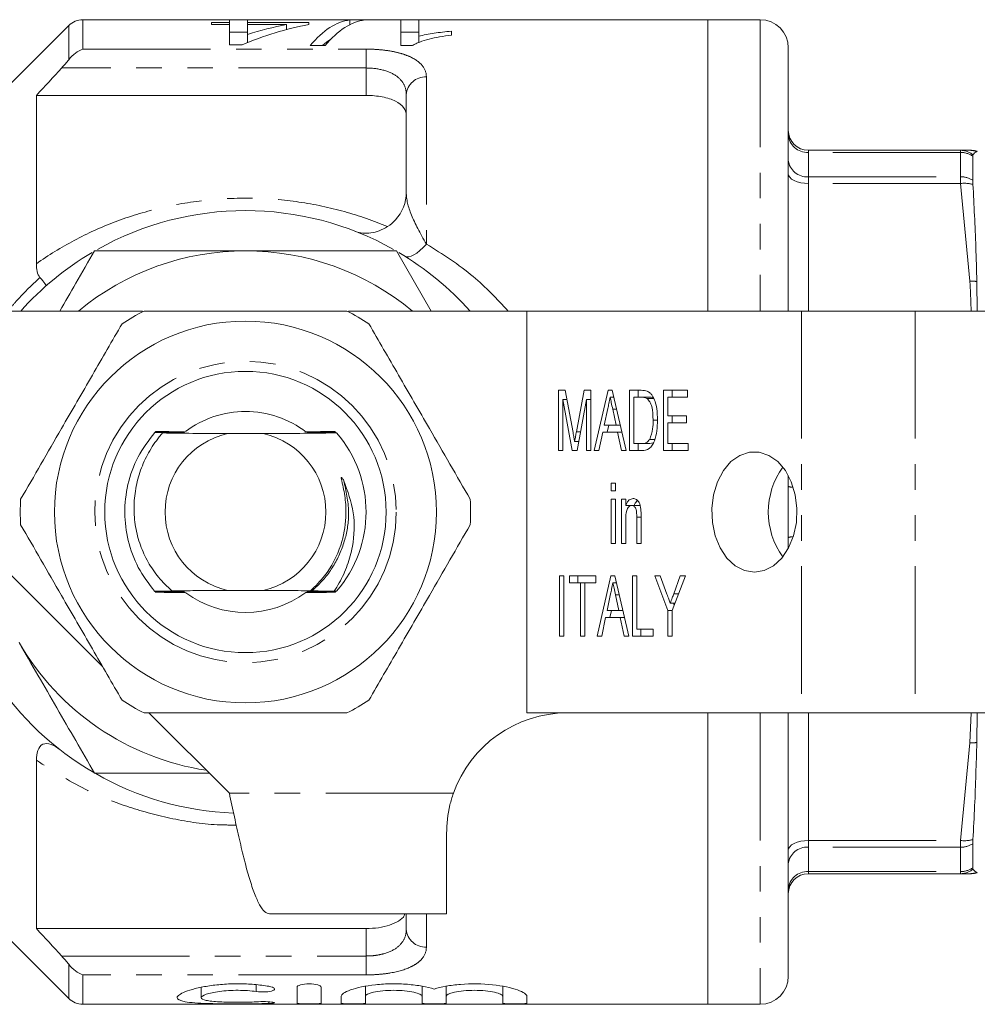
# Model space of a CAD drawing. Units: millimetres. Extents: x 114 to 293, y 86 to 265.
# Drawn here: x 150 to 197, y 86 to 135 of the extents above; entities that cross this region are included whole.
import ezdxf

# ---------------------------------------------------------------- set-up
doc = ezdxf.new("R2010")
doc.units = ezdxf.units.MM
doc.linetypes.add('PHANTOM', pattern=[12.7, 6.35, -1.27, 1.27, -1.27, 1.27, -1.27])

msp = doc.modelspace()

# ---------------------------------------------------------------- linework, layer by layer
at = {"color": 7, "linetype": 'Continuous', "lineweight": 15}
for p, q in [((152.115, 134.897), (147.908, 130.69)), ((183.908, 135.19), (152.822, 135.19)), ((159.216, 134.947), (159.216, 135.057)), ((159.216, 135.057), (160.113, 135.057)), ((160.113, 134.947), (159.216, 134.947)), ((160.113, 135.176), (161.011, 135.176)), ((160.113, 135.057), (160.113, 135.176)), ((160.113, 134.947), (160.113, 135.057)), ((160.113, 133.932), (160.113, 134.947)), ((161.011, 135.176), (161.011, 135.057)), ((161.011, 135.057), (164.062, 135.057)), ((161.011, 134.947), (161.011, 135.057)), ((161.011, 134.947), (161.011, 134.453)), ((162.954, 134.947), (161.011, 134.947)), ((162.954, 134.699), (162.954, 134.947)), ((164.062, 135.057), (164.062, 134.947)), ((166.102, 135.176), (166.844, 135.176)), ((166.102, 134.943), (166.102, 135.176)), ((168.639, 135.176), (169.536, 135.176)), ((168.639, 133.902), (168.639, 135.176)), ((169.536, 135.176), (169.536, 134.368)), ((186.508, 135.19), (183.908, 135.19)), ((183.908, 135.19), (183.908, 120.69)), ((161.011, 134.575), (160.113, 134.575)), ((161.011, 134.046), (161.011, 134.453)), ((169.536, 134.575), (168.639, 134.575)), ((169.536, 134.058), (169.536, 134.368)), ((171.152, 134.618), (171.152, 134.421)), ((160.742, 133.932), (160.113, 133.932)), ((164.87, 133.902), (164.128, 133.902)), ((169.217, 133.902), (168.639, 133.902)), ((187.908, 133.79), (187.908, 120.69)), ((150.508, 131.421), (150.508, 123.044)), ((150.508, 131.421), (166.908, 131.421)), ((168.908, 126.596), (168.908, 131.457)), ((188.908, 128.69), (196.471, 128.69)), ((196.471, 128.69), (196.942, 128.69)), ((197.087, 127.196), (197.087, 128.395)), ((170.146, 120.69), (168.414, 123.69)), ((197.296, 120.69), (197.286, 122.162)), ((155.786, 120.69), (146.908, 120.69)), ((174.908, 120.69), (166.031, 120.69)), ((174.908, 120.69), (174.908, 100.69)), ((188.56, 120.69), (174.908, 120.69)), ((194.217, 120.69), (188.56, 120.69)), ((202.91, 120.69), (194.217, 120.69)), ((176.48, 116.745), (176.813, 116.745)), ((176.48, 113.745), (176.48, 116.745)), ((176.813, 116.745), (177.204, 114.64)), ((177.369, 114.676), (177.756, 116.745)), ((177.756, 116.745), (178.085, 116.745)), ((178.085, 116.745), (178.085, 113.745)), ((178.261, 113.745), (178.948, 116.745)), ((178.948, 116.745), (179.153, 116.745)), ((179.153, 116.745), (179.84, 113.745)), ((180.016, 116.745), (180.594, 116.745)), ((180.016, 113.745), (180.016, 116.745)), ((180.44, 116.399), (180.44, 116.745)), ((181.702, 116.745), (182.899, 116.745)), ((181.702, 113.745), (181.702, 116.745)), ((182.126, 116.399), (182.126, 116.745)), ((182.899, 116.745), (182.899, 116.399)), ((176.698, 116.284), (176.698, 113.745)), ((177.161, 113.745), (176.698, 116.284)), ((176.899, 116.284), (176.698, 116.284)), ((177.867, 116.284), (177.4, 113.745)), ((177.867, 113.745), (177.867, 116.284)), ((178.085, 116.284), (177.867, 116.284)), ((179.232, 116.399), (179.05, 116.399)), ((180.591, 116.399), (180.233, 116.399)), ((180.233, 116.399), (180.233, 114.092)), ((181.016, 116.399), (180.591, 116.399)), ((181.209, 116.337), (180.884, 116.337)), ((181.919, 116.399), (181.919, 115.476)), ((182.899, 116.399), (181.919, 116.399)), ((178.933, 115.841), (178.759, 115.015)), ((179.369, 115.802), (179.176, 115.802)), ((179.341, 115.015), (179.176, 115.802)), ((181.402, 115.268), (181.185, 115.268)), ((181.919, 115.476), (182.844, 115.476)), ((182.126, 115.13), (182.126, 115.476)), ((182.844, 115.476), (182.844, 115.13)), ((177.571, 114.676), (177.369, 114.676)), ((178.686, 114.668), (178.493, 113.745)), ((179.414, 114.668), (178.686, 114.668)), ((178.759, 115.015), (179.341, 115.015)), ((178.896, 114.668), (178.976, 115.015)), ((179.549, 115.015), (179.341, 115.015)), ((179.608, 113.745), (179.414, 114.668)), ((179.629, 114.668), (179.414, 114.668)), ((181.919, 115.13), (181.919, 114.092)), ((182.844, 115.13), (181.919, 115.13)), ((161.797, 114.59), (160.019, 114.59)), ((165.435, 114.628), (165.434, 114.629)), ((177.484, 114.2), (177.282, 114.2)), ((181.265, 114.304), (181.015, 114.304)), ((176.698, 113.745), (176.48, 113.745)), ((177.4, 113.745), (177.161, 113.745)), ((178.085, 113.745), (177.867, 113.745)), ((178.493, 113.745), (178.261, 113.745)), ((179.84, 113.745), (179.608, 113.745)), ((180.621, 113.745), (180.016, 113.745)), ((180.233, 114.092), (180.597, 114.092)), ((180.44, 113.745), (180.44, 114.092)), ((181.022, 114.092), (180.597, 114.092)), ((181.022, 114.092), (181.195, 114.125)), ((182.926, 113.745), (181.702, 113.745)), ((181.919, 114.092), (182.926, 114.092)), ((182.126, 113.745), (182.126, 114.092)), ((182.926, 114.092), (182.926, 113.745)), ((187.908, 112.51), (187.908, 108.87)), ((179.091, 112.13), (179.309, 112.13)), ((179.091, 111.745), (179.091, 112.13)), ((179.309, 111.745), (179.091, 111.745)), ((179.309, 112.13), (179.309, 111.745)), ((179.091, 111.322), (179.309, 111.322)), ((179.091, 109.13), (179.091, 111.322)), ((179.309, 111.322), (179.309, 109.13)), ((179.608, 111.322), (179.825, 111.322)), ((179.608, 109.13), (179.608, 111.322)), ((179.825, 111.322), (179.825, 111.016)), ((180.25, 111.016), (179.825, 111.016)), ((180.032, 110.985), (180.032, 111.016)), ((180.555, 111.015), (180.13, 111.015)), ((179.825, 110.305), (179.825, 109.13)), ((180.369, 109.13), (180.369, 110.439)), ((180.587, 110.439), (180.369, 110.439)), ((180.587, 110.471), (180.587, 109.13)), ((146.908, 109.89), (153.805, 102.993)), ((179.309, 109.13), (179.091, 109.13)), ((179.825, 109.13), (179.608, 109.13)), ((180.587, 109.13), (180.369, 109.13)), ((176.535, 107.515), (176.752, 107.515)), ((176.535, 104.515), (176.535, 107.515)), ((176.752, 107.515), (176.752, 104.515)), ((177.024, 107.515), (178.33, 107.515)), ((177.024, 107.168), (177.024, 107.515)), ((177.448, 107.168), (177.448, 107.515)), ((178.33, 107.515), (178.33, 107.168)), ((178.397, 104.515), (179.084, 107.515)), ((179.084, 107.515), (179.289, 107.515)), ((179.289, 107.515), (179.976, 104.515)), ((180.152, 107.515), (180.369, 107.515)), ((180.152, 104.515), (180.152, 107.515)), ((180.369, 107.515), (180.369, 104.861)), ((181.267, 107.515), (181.529, 107.515)), ((181.919, 105.786), (181.267, 107.515)), ((181.529, 107.515), (181.876, 106.594)), ((182.79, 107.515), (182.137, 105.786)), ((182.212, 106.624), (182.528, 107.515)), ((182.528, 107.515), (182.79, 107.515)), ((177.568, 107.168), (177.024, 107.168)), ((177.568, 104.515), (177.568, 107.168)), ((177.786, 107.168), (177.568, 107.168)), ((177.786, 107.168), (177.786, 104.515)), ((178.33, 107.168), (177.786, 107.168)), ((179.368, 107.168), (179.186, 107.168)), ((157.243, 106.764), (157.609, 106.762)), ((160.019, 106.79), (161.797, 106.79)), ((165.319, 106.754), (165.435, 106.752)), ((179.069, 106.61), (178.895, 105.784)), ((179.505, 106.571), (179.312, 106.571)), ((179.477, 105.784), (179.312, 106.571)), ((182.454, 106.624), (182.212, 106.624)), ((182.275, 106.151), (182.044, 106.151)), ((182.24, 106.059), (182.206, 106.151)), ((178.822, 105.438), (178.629, 104.515)), ((179.55, 105.438), (178.822, 105.438)), ((178.895, 105.784), (179.477, 105.784)), ((179.032, 105.438), (179.112, 105.784)), ((179.685, 105.784), (179.477, 105.784)), ((179.744, 104.515), (179.55, 105.438)), ((179.765, 105.438), (179.55, 105.438)), ((181.919, 104.515), (181.919, 105.786)), ((182.137, 105.786), (181.919, 105.786)), ((182.137, 105.786), (182.137, 104.515)), ((180.369, 104.861), (181.185, 104.861)), ((180.576, 104.515), (180.576, 104.861)), ((181.185, 104.861), (181.185, 104.515)), ((176.752, 104.515), (176.535, 104.515)), ((177.786, 104.515), (177.568, 104.515)), ((178.629, 104.515), (178.397, 104.515)), ((179.976, 104.515), (179.744, 104.515)), ((181.185, 104.515), (180.152, 104.515)), ((182.137, 104.515), (181.919, 104.515)), ((156.108, 100.69), (160.108, 96.69)), ((174.908, 100.69), (188.56, 100.69)), ((183.908, 100.69), (183.908, 86.19)), ((187.908, 100.69), (187.908, 87.59)), ((188.56, 100.69), (194.217, 100.69)), ((194.217, 100.69), (202.91, 100.69)), ((197.286, 99.218), (197.305, 100.69)), ((150.508, 98.336), (150.508, 89.959)), ((170.908, 90.69), (170.908, 94.69)), ((197.087, 92.985), (197.087, 94.184)), ((196.471, 92.69), (188.908, 92.69)), ((196.942, 92.69), (196.471, 92.69)), ((197.303, 92.735), (197.286, 92.751)), ((147.908, 90.69), (152.115, 86.483)), ((170.908, 90.69), (162.108, 90.69)), ((168.908, 89.923), (168.908, 90.69)), ((150.508, 89.959), (166.908, 89.959)), ((158.711, 87.039), (158.711, 86.521)), ((163.473, 87.041), (163.473, 86.242)), ((164.673, 87.041), (164.673, 86.242)), ((166.873, 87.088), (166.873, 86.587)), ((169.691, 87.083), (169.691, 86.587)), ((170.891, 87.089), (170.891, 86.587)), ((173.708, 87.082), (173.708, 86.587)), ((165.673, 86.587), (165.673, 86.242)), ((166.873, 86.587), (166.873, 86.242)), ((169.691, 86.587), (169.691, 86.242)), ((170.891, 86.587), (170.891, 86.242)), ((173.708, 86.587), (173.708, 86.242)), ((174.908, 86.587), (174.908, 86.242)), ((152.822, 86.19), (183.908, 86.19)), ((183.908, 86.19), (186.508, 86.19))]:
    msp.add_line(p, q, dxfattribs=at)
at = {"color": 8, "linetype": 'PHANTOM', "lineweight": 0}
for p, q in [((152.115, 133.197), (152.115, 134.897)), ((152.822, 135.19), (152.822, 133.727)), ((186.508, 135.19), (186.508, 120.69)), ((152.822, 133.727), (166.908, 133.727)), ((166.908, 133.727), (166.908, 132.786)), ((166.908, 132.786), (151.767, 132.786)), ((166.908, 131.421), (166.908, 132.786)), ((169.908, 132.34), (169.908, 124.024)), ((188.908, 128.585), (188.908, 128.69)), ((188.908, 128.585), (188.908, 127.373)), ((196.471, 128.585), (188.908, 128.585)), ((196.471, 128.69), (196.471, 128.585)), ((196.471, 127.373), (196.471, 128.585)), ((188.908, 127.038), (188.908, 127.373)), ((188.908, 127.373), (196.471, 127.373)), ((188.908, 127.038), (188.908, 120.69)), ((196.471, 127.038), (188.908, 127.038)), ((196.471, 127.373), (196.471, 127.038)), ((196.942, 122.179), (196.471, 127.038)), ((188.56, 120.69), (188.56, 100.69)), ((194.217, 120.69), (194.217, 100.69)), ((186.508, 100.69), (186.508, 86.19)), ((188.908, 100.69), (188.908, 94.342)), ((196.942, 99.201), (197.004, 100.69)), ((196.471, 94.342), (196.942, 99.201)), ((171.251, 96.69), (160.108, 96.69)), ((188.908, 94.342), (196.471, 94.342)), ((188.908, 94.007), (188.908, 94.342)), ((196.471, 94.342), (196.471, 94.007)), ((188.908, 94.007), (188.908, 92.795)), ((196.471, 94.007), (188.908, 94.007)), ((196.471, 92.795), (196.471, 94.007)), ((188.908, 92.795), (196.471, 92.795)), ((188.908, 92.69), (188.908, 92.795)), ((196.471, 92.795), (196.471, 92.69)), ((169.908, 90.69), (169.908, 89.04)), ((166.908, 88.594), (166.908, 89.959)), ((151.767, 88.594), (166.908, 88.594)), ((166.908, 87.653), (166.908, 88.594)), ((152.115, 86.483), (152.115, 88.183)), ((152.822, 87.653), (152.822, 86.19)), ((166.908, 87.653), (152.822, 87.653)), ((161.449, 87.163), (161.449, 86.824)), ((162.073, 86.313), (162.073, 86.232))]:
    msp.add_line(p, q, dxfattribs=at)
at = {"color": 8, "linetype": 'PHANTOM', "lineweight": 0, "flags": 128}
for points in [[(188.908, 127.038), (188.713, 127.048), (188.526, 127.077), (188.353, 127.123), (188.201, 127.185), (188.077, 127.261), (187.984, 127.347), (187.927, 127.441), (187.908, 127.538)], [(169.908, 124.024), (169.746, 123.851), (169.587, 123.701), (169.433, 123.578), (169.289, 123.483), (169.156, 123.419), (169.037, 123.386), (168.934, 123.384), (168.849, 123.415)], [(187.908, 93.842), (187.927, 93.939), (187.984, 94.033), (188.077, 94.119), (188.201, 94.195), (188.353, 94.257), (188.526, 94.303), (188.713, 94.332), (188.908, 94.342)]]:
    msp.add_lwpolyline(points, dxfattribs=at)
at = {"color": 7, "linetype": 'Continuous', "lineweight": 15, "flags": 128}
msp.add_lwpolyline([(186.222, 107.69), (186.711, 107.771), (187.174, 108.009), (187.586, 108.392), (187.924, 108.899), (188.17, 109.502), (188.311, 110.169), (188.34, 110.864), (188.254, 111.55), (188.059, 112.19), (187.765, 112.749), (187.388, 113.196), (186.948, 113.509), (186.468, 113.67), (185.976, 113.67), (185.496, 113.509), (185.056, 113.196), (184.679, 112.749), (184.385, 112.19), (184.19, 111.55), (184.104, 110.864), (184.133, 110.169), (184.274, 109.502), (184.52, 108.899), (184.858, 108.392), (185.27, 108.009), (185.733, 107.771), (186.222, 107.69)], dxfattribs=at)
at = {"color": 7, "linetype": 'Continuous', "lineweight": 15}
for radius in [9.5, 7]:
    msp.add_circle((160.908, 110.69), radius, dxfattribs=at)
at = {"color": 8, "linetype": 'PHANTOM', "lineweight": 0}
msp.add_circle((160.908, 110.69), 7.5, dxfattribs=at)
at = {"color": 7, "linetype": 'Continuous', "lineweight": 15}
for centre, radius, start, end in [((152.822, 134.19), 1, 90, 135), ((186.508, 133.79), 1.4, 0, 90), ((188.908, 129.69), 1, 180, 270), ((197.042, 127.69), 1, 74.7218, 90.0008), ((166.908, 126.596), 2, 317.0551, 0), ((160.908, 110.69), 15, 60.6002, 119.4001), ((160.908, 110.69), 15, 120.582, 138.1897), ((160.908, 110.69), 13, 90, 129.7151), ((160.908, 110.69), 13, 50.2849, 90), ((160.908, 110.69), 15, 41.8103, 59.44), ((160.908, 110.69), 11.2, 116.7655, 123.2345), ((160.908, 110.69), 11.2, 56.7655, 63.2345), ((160.908, 110.69), 5, 90, 126.6603), ((160.908, 110.69), 5, 52.7401, 90), ((160.908, 110.69), 6, 138.127, 138.2597), ((160.908, 110.69), 6, 41.3837, 41.5153), ((160.908, 110.69), 6, 138.6143, 138.7461), ((160.908, 110.69), 4, 102.8386, 257.1614), ((160.908, 110.69), 4, 282.8386, 77.1614), ((160.908, 110.69), 6, 318.978, 41.022), ((190.741, 110.69), 3.826, 144.2413, 215.7587), ((160.908, 110.69), 11.2, 176.7655, 183.2345), ((160.908, 110.69), 11.2, 356.7655, 3.2345), ((160.908, 110.69), 15, 187.6623, 239.8305), ((160.908, 110.69), 6, 221.142, 221.2732), ((160.908, 110.69), 6, 221.6262, 221.7584), ((160.908, 110.69), 5, 233.6521, 306.8102), ((160.908, 110.69), 6, 318.8567, 318.978), ((160.908, 110.69), 13, 210, 261.3884), ((160.908, 110.69), 11.2, 236.7655, 243.2345), ((160.908, 110.69), 11.2, 296.7655, 303.2345), ((176.908, 94.69), 6, 90, 160.5288), ((160.908, 110.69), 15, 240.2418, 267.6779), ((188.908, 91.69), 1, 90, 180), ((197.042, 93.69), 1, 269.9992, 285.256), ((186.508, 87.59), 1.4, 270, 0), ((152.822, 87.19), 1, 225, 270)]:
    msp.add_arc(centre, radius, start, end, dxfattribs=at)
at = {"color": 8, "linetype": 'PHANTOM', "lineweight": 0}
for centre, radius, start, end in [((169.854, 131.395), 0.947, 86.685, 176.248), ((188.858, 129.535), 0.952, 183.3565, 273.0032), ((196.471, 127.701), 0.989, 50.9145, 89.9765), ((196.476, 127.508), 1.077, 55.4425, 90.2852), ((196.942, 127.692), 0.998, 69.8767, 89.9999), ((188.832, 128.298), 0.928, 185.6361, 274.699), ((196.479, 126.241), 1.132, 57.512, 90.4139), ((196.665, 125.424), 1.626, 74.6959, 96.8436), ((197.019, 120.28), 1.9, 81.9439, 92.3267), ((188.136, 112.585), 0.663, 249.9344, 271.7484), ((188.136, 108.795), 0.663, 88.2516, 110.0656), ((197.019, 101.1), 1.9, 267.6733, 278.0561), ((196.665, 95.956), 1.626, 263.1564, 285.3041), ((196.479, 95.139), 1.132, 269.5861, 302.488), ((188.832, 93.082), 0.928, 85.301, 174.3639), ((188.858, 91.845), 0.952, 86.9968, 176.6435), ((196.476, 93.872), 1.077, 269.7148, 304.5575), ((196.471, 93.679), 0.989, 270.0235, 309.0855), ((196.942, 93.688), 0.998, 270.0001, 290.1233), ((169.854, 89.985), 0.947, 183.752, 273.315)]:
    msp.add_arc(centre, radius, start, end, dxfattribs=at)
at = {"color": 7, "linetype": 'Continuous', "lineweight": 15}
for centre, major_axis, ratio, start_param, end_param in [((166.715, 110.69), (0, 24.5), 0.770833, 0.140965, 0.32185), ((165.608, 110.69), (0, 24.5), 0.770857, 0.140965, 0.245876), ((166.339, 110.69), (0, 24.5), 0.282051, 0.034278, 0.325714), ((167.081, 110.69), (0, 24.5), 0.282051, 0.034278, 0.325714), ((166.339, 110.69), (0, 23.9), 0.282051, 0.176904, 0.24055)]:
    msp.add_ellipse(centre, major_axis=major_axis, ratio=ratio, start_param=start_param, end_param=end_param, dxfattribs=at)
for points, knots in [([(171.152, 134.421), (170.952, 134.395), (170.755, 134.367), (170.381, 134.3), (170.204, 134.262), (169.874, 134.178), (169.718, 134.132), (169.506, 134.052), (169.439, 134.025), (169.318, 133.966), (169.267, 133.934), (169.217, 133.902)], [0, 0, 0, 0, 0.25, 0.25, 0.5, 0.5, 0.75, 0.75, 0.875, 0.875, 1, 1, 1, 1]), ([(169.536, 134.368), (169.651, 134.397), (169.771, 134.424), (170.025, 134.473), (170.158, 134.495), (170.432, 134.536), (170.571, 134.555), (170.855, 134.59), (171.002, 134.605), (171.152, 134.618)], [0, 0, 0, 0, 0.25, 0.25, 0.5, 0.5, 0.75, 0.75, 1, 1, 1, 1]), ([(168.908, 130.432), (168.908, 130.569), (168.865, 130.697), (168.682, 130.938), (168.549, 131.043), (168.186, 131.226), (167.967, 131.297), (167.464, 131.395), (167.189, 131.421), (166.908, 131.421)], [0, 0, 0, 0, 0.25, 0.25, 0.5, 0.5, 0.75, 0.75, 1, 1, 1, 1]), ([(197.087, 128.395), (197.087, 128.412), (197.088, 128.451), (197.092, 128.463), (197.094, 128.469)], [0, 0, 0, 0, 0.443813, 1, 1, 1, 1]), ([(197.094, 128.469), (197.124, 128.501), (197.21, 128.593), (197.256, 128.615), (197.286, 128.629)], [0, 0, 0, 0, 0.352349, 1, 1, 1, 1]), ([(197.286, 128.629), (197.298, 128.64), (197.315, 128.655), (197.306, 128.648), (197.303, 128.645)], [0, 0, 0, 0, 0.69223, 1, 1, 1, 1]), ([(197.094, 126.992), (197.091, 127.05), (197.087, 127.127), (197.087, 127.182), (197.087, 127.196)], [0, 0, 0, 0, 0.752426, 1, 1, 1, 1]), ([(197.286, 122.162), (197.271, 122.735), (197.23, 124.364), (197.148, 125.959), (197.094, 126.992)], [0, 0, 0, 0, 0.352327, 1, 1, 1, 1]), ([(166.387, 124.654), (166.614, 124.565), (166.874, 124.537), (167.287, 124.595), (167.425, 124.631), (167.701, 124.736), (167.841, 124.806), (167.975, 124.894)], [0, 0, 0, 0, 0.5, 0.5, 0.75, 0.75, 1, 1, 1, 1]), ([(153.403, 123.69), (153.092, 123.152), (152.516, 122.154), (151.937, 121.151), (151.671, 120.69)], [0, 0, 0, 0, 0.539903, 1, 1, 1, 1]), ([(160.908, 123.69), (159.656, 123.69), (157.145, 123.69), (154.652, 123.69), (153.403, 123.69)], [0, 0, 0, 0, 0.4987908, 1, 1, 1, 1]), ([(168.414, 123.69), (167.17, 123.69), (164.677, 123.69), (162.166, 123.69), (160.908, 123.69)], [0, 0, 0, 0, 0.498963, 1, 1, 1, 1]), ([(150.688, 122.361), (150.798, 122.231), (150.879, 122.132), (150.958, 122.029), (150.977, 122.003), (151, 121.966), (151.004, 121.955), (151.001, 121.952)], [0, 0, 0, 0, 0.5, 0.5, 0.75, 0.75, 1, 1, 1, 1]), ([(155.864, 120.69), (156.125, 120.69), (157.329, 120.69), (159.549, 120.69), (162.111, 120.69), (164.254, 120.69), (165.385, 120.69), (165.952, 120.69)], [0, 0, 0, 0, 0.0789372, 0.3650697, 0.6582083, 0.8285001, 1, 1, 1, 1]), ([(154.77, 120.058), (154.28, 119.21), (153.29, 117.494), (151.925, 115.131), (150.731, 113.062), (150.062, 111.904), (149.726, 111.322)], [0, 0, 0, 0, 0.2947, 0.596246, 0.797057, 1, 1, 1, 1]), ([(167.047, 120.058), (167.536, 119.21), (168.527, 117.494), (169.891, 115.131), (171.086, 113.062), (171.754, 111.904), (172.09, 111.322)], [0, 0, 0, 0, 0.2947, 0.596246, 0.797057, 1, 1, 1, 1]), ([(180.594, 116.745), (180.65, 116.745), (180.751, 116.744), (180.849, 116.715), (180.892, 116.702)], [0, 0, 0, 0, 0.560206, 1, 1, 1, 1]), ([(180.892, 116.702), (180.944, 116.675), (181.037, 116.626), (181.107, 116.53), (181.138, 116.488)], [0, 0, 0, 0, 0.559669, 1, 1, 1, 1]), ([(179.05, 116.399), (179.028, 116.295), (178.989, 116.109), (178.95, 115.923), (178.933, 115.841)], [0, 0, 0, 0, 0.56, 1, 1, 1, 1]), ([(179.176, 115.802), (179.152, 115.913), (179.11, 116.112), (179.069, 116.312), (179.05, 116.399)], [0, 0, 0, 0, 0.560002, 1, 1, 1, 1]), ([(180.884, 116.337), (180.83, 116.36), (180.735, 116.399), (180.635, 116.399), (180.591, 116.399)], [0, 0, 0, 0, 0.5589841, 1, 1, 1, 1]), ([(181.185, 115.268), (181.179, 115.495), (181.169, 115.812), (181.036, 116.179), (180.935, 116.285), (180.884, 116.337)], [0, 0, 0, 0, 0.560094, 0.780778, 1, 1, 1, 1]), ([(181.19, 116.377), (181.176, 116.382), (181.119, 116.403), (181.06, 116.401), (181.016, 116.399)], [0, 0, 0, 0, 0.256021, 1, 1, 1, 1]), ([(181.138, 116.488), (181.191, 116.39), (181.295, 116.193), (181.385, 115.768), (181.396, 115.454), (181.403, 115.262)], [0, 0, 0, 0, 0.2795374, 0.559697, 1, 1, 1, 1]), ([(181.403, 115.262), (181.397, 115.084), (181.387, 114.728), (181.287, 114.298), (181.146, 114.002), (180.941, 113.78), (180.749, 113.759), (180.621, 113.745)], [0, 0, 0, 0, 0.250725, 0.500891, 0.626184, 0.751091, 1, 1, 1, 1]), ([(181.015, 114.304), (181.075, 114.474), (181.181, 114.779), (181.184, 115.118), (181.185, 115.268)], [0, 0, 0, 0, 0.557929, 1, 1, 1, 1]), ([(157.668, 114.667), (157.443, 114.666), (157.019, 114.662), (156.602, 114.658), (156.407, 114.657)], [0, 0, 0, 0, 0.531608, 1, 1, 1, 1]), ([(156.431, 114.685), (156.62, 114.683), (157.032, 114.68), (157.451, 114.677), (157.679, 114.676)], [0, 0, 0, 0, 0.457435, 1, 1, 1, 1]), ([(157.091, 114.7), (157.067, 114.7), (156.848, 114.699), (156.632, 114.697), (156.441, 114.695)], [0, 0, 0, 0, 0.111752, 1, 1, 1, 1]), ([(157.679, 114.676), (157.72, 114.676), (157.784, 114.675), (157.848, 114.674), (157.88, 114.673), (157.888, 114.672), (157.872, 114.671), (157.827, 114.669), (157.755, 114.668), (157.694, 114.668), (157.668, 114.667)], [0, 0, 0, 0, 0.201043, 0.311495, 0.404084, 0.497239, 0.578607, 0.693937, 0.869565, 1, 1, 1, 1]), ([(164.138, 114.675), (164.097, 114.676), (164.032, 114.676), (163.964, 114.677), (163.93, 114.679), (163.919, 114.68), (163.929, 114.681), (163.965, 114.682), (164.034, 114.683), (164.096, 114.684), (164.128, 114.684)], [0, 0, 0, 0, 0.200959, 0.318561, 0.415614, 0.497892, 0.580186, 0.685191, 0.839407, 1, 1, 1, 1]), ([(164.128, 114.684), (164.356, 114.686), (164.776, 114.689), (165.189, 114.693), (165.376, 114.695)], [0, 0, 0, 0, 0.54556, 1, 1, 1, 1]), ([(165.401, 114.667), (165.207, 114.668), (164.791, 114.671), (164.366, 114.674), (164.138, 114.675)], [0, 0, 0, 0, 0.464218, 1, 1, 1, 1]), ([(177.282, 114.2), (177.298, 114.289), (177.326, 114.448), (177.356, 114.606), (177.369, 114.676)], [0, 0, 0, 0, 0.559994, 1, 1, 1, 1]), ([(156.398, 114.646), (156.099, 114.253), (155.504, 113.468), (155.015, 112.078), (154.852, 110.655), (155.031, 109.246), (155.518, 107.893), (156.099, 107.127), (156.39, 106.742)], [0, 0, 0, 0, 0.171188, 0.341496, 0.506006, 0.666556, 0.832743, 1, 1, 1, 1]), ([(156.79, 114.622), (156.734, 114.557), (156.471, 114.252), (156.068, 113.651), (155.669, 112.782), (155.427, 111.857), (155.339, 110.905), (155.418, 109.952), (155.656, 109.035), (156.048, 108.188), (156.566, 107.412), (157.016, 106.982), (157.243, 106.764)], [0, 0, 0, 0, 0.02934, 0.138181, 0.247023, 0.355745, 0.464468, 0.573324, 0.682169, 0.787239, 0.892309, 1, 1, 1, 1]), ([(156.398, 114.646), (156.59, 114.645), (156.997, 114.642), (157.413, 114.639), (157.632, 114.638)], [0, 0, 0, 0, 0.470889, 1, 1, 1, 1]), ([(157.622, 114.629), (157.404, 114.627), (157.126, 114.625), (156.851, 114.623), (156.79, 114.622)], [0, 0, 0, 0, 0.781006, 1, 1, 1, 1]), ([(160.019, 114.59), (159.723, 114.592), (159.122, 114.595), (158.03, 114.606), (157.281, 114.616), (156.79, 114.622)], [0, 0, 0, 0, 0.2522801, 0.5107385, 1, 1, 1, 1]), ([(157.632, 114.638), (157.673, 114.637), (157.737, 114.637), (157.801, 114.636), (157.831, 114.635), (157.838, 114.634), (157.821, 114.632), (157.775, 114.631), (157.703, 114.63), (157.645, 114.629), (157.622, 114.629)], [0, 0, 0, 0, 0.2026415, 0.3138259, 0.4071287, 0.5009525, 0.5841172, 0.7028596, 0.8824145, 1, 1, 1, 1]), ([(165.435, 114.628), (164.963, 114.621), (164.012, 114.608), (162.779, 114.595), (162.001, 114.591), (161.797, 114.59)], [0, 0, 0, 0, 0.42095, 0.848655, 1, 1, 1, 1]), ([(164.185, 114.637), (164.144, 114.638), (164.078, 114.638), (164.011, 114.639), (163.977, 114.641), (163.968, 114.642), (163.983, 114.643), (164.027, 114.644), (164.096, 114.645), (164.152, 114.646), (164.174, 114.646)], [0, 0, 0, 0, 0.202578, 0.320833, 0.418399, 0.516656, 0.600562, 0.714587, 0.884617, 1, 1, 1, 1]), ([(164.174, 114.646), (164.395, 114.648), (164.81, 114.651), (165.219, 114.655), (165.41, 114.657)], [0, 0, 0, 0, 0.532222, 1, 1, 1, 1]), ([(165.434, 114.629), (165.237, 114.63), (164.825, 114.633), (164.404, 114.636), (164.185, 114.637)], [0, 0, 0, 0, 0.4774272, 1, 1, 1, 1]), ([(177.204, 114.64), (177.219, 114.558), (177.246, 114.412), (177.271, 114.264), (177.282, 114.2)], [0, 0, 0, 0, 0.560001, 1, 1, 1, 1]), ([(180.597, 114.092), (180.686, 114.093), (180.844, 114.096), (180.963, 114.24), (181.015, 114.304)], [0, 0, 0, 0, 0.561698, 1, 1, 1, 1]), ([(164.151, 106.769), (164.392, 107.009), (165.043, 107.656), (165.685, 108.922), (165.931, 110.243), (165.898, 111.287), (165.779, 111.905), (165.696, 112.258), (165.68, 112.344), (165.675, 112.38), (165.675, 112.398), (165.676, 112.408), (165.679, 112.413), (165.682, 112.416), (165.685, 112.416), (165.69, 112.415), (165.702, 112.406), (165.743, 112.353), (165.772, 112.296), (165.796, 112.249)], [0, 0, 0, 0, 0.159375, 0.430643, 0.65026, 0.785033, 0.919016, 0.945396, 0.955673, 0.960669, 0.962712, 0.964772, 0.965538, 0.966312, 0.966993, 0.967876, 0.969495, 0.974986, 1, 1, 1, 1]), ([(165.796, 112.249), (165.991, 111.723), (166.382, 110.67), (166.309, 109.196), (166.001, 108.033), (165.668, 107.293), (165.406, 106.888), (165.319, 106.754)], [0, 0, 0, 0, 0.289987, 0.580466, 0.748721, 0.916976, 1, 1, 1, 1]), ([(179.825, 111.016), (179.847, 111.069), (179.892, 111.175), (180.011, 111.325), (180.124, 111.347), (180.192, 111.361)], [0, 0, 0, 0, 0.281347, 0.562136, 1, 1, 1, 1]), ([(180.192, 111.361), (180.248, 111.352), (180.358, 111.333), (180.523, 111.153), (180.556, 110.953), (180.576, 110.831)], [0, 0, 0, 0, 0.280386, 0.560595, 1, 1, 1, 1]), ([(180.25, 111.016), (180.271, 111.071), (180.309, 111.167), (180.372, 111.234), (180.399, 111.263)], [0, 0, 0, 0, 0.561222, 1, 1, 1, 1]), ([(180.13, 111.015), (180.103, 111.011), (180.048, 111.005), (179.973, 110.949), (179.911, 110.87), (179.829, 110.664), (179.827, 110.465), (179.825, 110.305)], [0, 0, 0, 0, 0.125083, 0.250174, 0.375486, 0.500614, 1, 1, 1, 1]), ([(180.369, 110.439), (180.37, 110.568), (180.371, 110.729), (180.307, 110.897), (180.258, 110.963), (180.198, 111.008), (180.153, 111.012), (180.13, 111.015)], [0, 0, 0, 0, 0.499301, 0.624561, 0.749696, 0.874797, 1, 1, 1, 1]), ([(180.576, 110.831), (180.58, 110.764), (180.587, 110.644), (180.587, 110.524), (180.587, 110.471)], [0, 0, 0, 0, 0.559867, 1, 1, 1, 1]), ([(154.77, 101.322), (154.28, 102.17), (153.29, 103.886), (151.925, 106.249), (150.731, 108.318), (150.062, 109.476), (149.726, 110.058)], [0, 0, 0, 0, 0.2947, 0.596246, 0.797057, 1, 1, 1, 1]), ([(167.047, 101.322), (167.536, 102.17), (168.527, 103.886), (169.891, 106.249), (171.086, 108.318), (171.754, 109.476), (172.09, 110.058)], [0, 0, 0, 0, 0.2947, 0.596246, 0.797057, 1, 1, 1, 1]), ([(179.186, 107.168), (179.164, 107.064), (179.125, 106.878), (179.086, 106.692), (179.069, 106.61)], [0, 0, 0, 0, 0.56, 1, 1, 1, 1]), ([(179.312, 106.571), (179.288, 106.683), (179.246, 106.882), (179.204, 107.081), (179.186, 107.168)], [0, 0, 0, 0, 0.560002, 1, 1, 1, 1]), ([(157.619, 106.753), (157.402, 106.751), (156.99, 106.748), (156.583, 106.744), (156.39, 106.742)], [0, 0, 0, 0, 0.525536, 1, 1, 1, 1]), ([(156.399, 106.732), (156.594, 106.731), (157.009, 106.728), (157.431, 106.725), (157.655, 106.724)], [0, 0, 0, 0, 0.470817, 1, 1, 1, 1]), ([(157.665, 106.715), (157.441, 106.713), (157.024, 106.71), (156.613, 106.706), (156.423, 106.704)], [0, 0, 0, 0, 0.538897, 1, 1, 1, 1]), ([(156.433, 106.694), (156.624, 106.693), (157.043, 106.69), (157.47, 106.687), (157.702, 106.685)], [0, 0, 0, 0, 0.457629, 1, 1, 1, 1]), ([(157.243, 106.764), (157.585, 106.768), (158.275, 106.777), (159.211, 106.786), (159.816, 106.789), (160.019, 106.79)], [0, 0, 0, 0, 0.395885, 0.79689, 1, 1, 1, 1]), ([(157.609, 106.762), (157.65, 106.761), (157.715, 106.761), (157.782, 106.76), (157.816, 106.758), (157.824, 106.757), (157.808, 106.756), (157.764, 106.755), (157.696, 106.754), (157.641, 106.753), (157.619, 106.753)], [0, 0, 0, 0, 0.203345, 0.321915, 0.419767, 0.518295, 0.603022, 0.718578, 0.890331, 1, 1, 1, 1]), ([(157.655, 106.724), (157.696, 106.723), (157.761, 106.723), (157.829, 106.722), (157.864, 106.72), (157.873, 106.719), (157.858, 106.718), (157.815, 106.717), (157.746, 106.716), (157.689, 106.715), (157.665, 106.715)], [0, 0, 0, 0, 0.201789, 0.319728, 0.417032, 0.515059, 0.598132, 0.710611, 0.878882, 1, 1, 1, 1]), ([(157.702, 106.685), (157.743, 106.685), (157.808, 106.685), (157.877, 106.684), (157.912, 106.682), (157.923, 106.681), (157.916, 106.68), (157.898, 106.68), (157.889, 106.68)], [0, 0, 0, 0, 0.306465, 0.486034, 0.634332, 0.759038, 0.883799, 1, 1, 1, 1]), ([(161.797, 106.79), (162.094, 106.788), (162.695, 106.785), (163.469, 106.777), (163.944, 106.772), (164.151, 106.769)], [0, 0, 0, 0, 0.355371, 0.719445, 1, 1, 1, 1]), ([(164.114, 106.685), (164.073, 106.685), (164.009, 106.686), (163.944, 106.687), (163.912, 106.688), (163.904, 106.689), (163.919, 106.69), (163.963, 106.692), (164.036, 106.693), (164.098, 106.693), (164.125, 106.694)], [0, 0, 0, 0, 0.200219, 0.310295, 0.402561, 0.495425, 0.575899, 0.689507, 0.863098, 1, 1, 1, 1]), ([(164.161, 106.723), (164.12, 106.723), (164.056, 106.724), (163.992, 106.725), (163.961, 106.726), (163.954, 106.727), (163.97, 106.729), (164.015, 106.73), (164.088, 106.731), (164.147, 106.732), (164.172, 106.732)], [0, 0, 0, 0, 0.201847, 0.312668, 0.40561, 0.499085, 0.581348, 0.698391, 0.876008, 1, 1, 1, 1]), ([(164.207, 106.761), (164.166, 106.762), (164.102, 106.762), (164.039, 106.763), (164.009, 106.764), (164.003, 106.766), (164.02, 106.767), (164.066, 106.768), (164.119, 106.769), (164.151, 106.769)], [0, 0, 0, 0, 0.229933, 0.356023, 0.461926, 0.5684, 0.663421, 0.799539, 1, 1, 1, 1]), ([(164.941, 106.679), (164.896, 106.68), (164.624, 106.682), (164.346, 106.684), (164.114, 106.685)], [0, 0, 0, 0, 0.163851, 1, 1, 1, 1]), ([(164.125, 106.694), (164.354, 106.695), (164.78, 106.699), (165.199, 106.702), (165.393, 106.704)], [0, 0, 0, 0, 0.53816, 1, 1, 1, 1]), ([(165.402, 106.715), (165.212, 106.716), (164.802, 106.719), (164.385, 106.722), (164.161, 106.723)], [0, 0, 0, 0, 0.464157, 1, 1, 1, 1]), ([(164.172, 106.732), (164.393, 106.734), (164.814, 106.737), (165.23, 106.741), (165.427, 106.742)], [0, 0, 0, 0, 0.525045, 1, 1, 1, 1]), ([(165.319, 106.754), (165.164, 106.755), (164.797, 106.757), (164.423, 106.76), (164.207, 106.761)], [0, 0, 0, 0, 0.422409, 1, 1, 1, 1]), ([(181.876, 106.594), (181.908, 106.511), (181.964, 106.364), (182.019, 106.216), (182.044, 106.151)], [0, 0, 0, 0, 0.559999, 1, 1, 1, 1]), ([(182.044, 106.151), (182.075, 106.239), (182.131, 106.397), (182.187, 106.555), (182.212, 106.624)], [0, 0, 0, 0, 0.56, 1, 1, 1, 1]), ([(149.65, 104.19), (150.276, 103.105), (151.532, 100.931), (152.778, 98.772), (153.403, 97.69)], [0, 0, 0, 0, 0.4987908, 1, 1, 1, 1]), ([(155.864, 100.69), (156.125, 100.69), (157.329, 100.69), (159.549, 100.69), (162.111, 100.69), (164.254, 100.69), (165.385, 100.69), (165.952, 100.69)], [0, 0, 0, 0, 0.0789372, 0.3650697, 0.6582083, 0.8285001, 1, 1, 1, 1]), ([(150.508, 98.336), (150.508, 98.513), (150.528, 98.68), (150.63, 98.963), (150.714, 99.076), (150.949, 99.183), (151.095, 99.174), (151.389, 99.068), (151.54, 98.974), (151.685, 98.86)], [0, 0, 0, 0, 0.25, 0.25, 0.5, 0.5, 0.75, 0.75, 1, 1, 1, 1]), ([(197.094, 94.388), (197.124, 94.948), (197.21, 96.537), (197.256, 98.164), (197.286, 99.218)], [0, 0, 0, 0, 0.352349, 1, 1, 1, 1]), ([(153.403, 97.69), (154.646, 97.69), (156.542, 97.69), (158.451, 97.69), (159.108, 97.69)], [0, 0, 0, 0, 0.655878, 1, 1, 1, 1]), ([(160.108, 96.69), (160.192, 96.297), (160.358, 95.512), (160.608, 94.379), (160.858, 93.335), (161.108, 92.42), (161.358, 91.668), (161.608, 91.114), (161.858, 90.757), (162.025, 90.712), (162.108, 90.69)], [0, 0, 0, 0, 0.125, 0.25, 0.375, 0.5, 0.625, 0.75, 0.875, 1, 1, 1, 1]), ([(170.908, 94.69), (170.936, 95.166), (170.975, 95.838), (171.189, 96.497), (171.251, 96.69)], [0, 0, 0, 0, 0.70773, 1, 1, 1, 1]), ([(197.087, 94.184), (197.088, 94.217), (197.088, 94.275), (197.092, 94.354), (197.094, 94.388)], [0, 0, 0, 0, 0.5656763, 1, 1, 1, 1]), ([(197.094, 92.911), (197.092, 92.918), (197.088, 92.929), (197.087, 92.968), (197.087, 92.985)], [0, 0, 0, 0, 0.568258, 1, 1, 1, 1]), ([(197.286, 92.751), (197.271, 92.758), (197.23, 92.778), (197.148, 92.859), (197.094, 92.911)], [0, 0, 0, 0, 0.3523275, 1, 1, 1, 1]), ([(166.908, 89.959), (167.118, 89.968), (167.539, 89.985), (168.104, 90.117), (168.542, 90.325), (168.791, 90.526), (168.824, 90.663), (168.831, 90.69)], [0, 0, 0, 0, 0.226897, 0.453556, 0.686747, 0.938125, 1, 1, 1, 1]), ([(170.291, 86.95), (170.461, 87.003), (170.658, 87.05), (171.107, 87.131), (171.352, 87.163), (172.129, 87.226), (172.696, 87.218), (173.7, 87.111), (174.141, 87.013), (174.591, 86.853), (174.709, 86.797), (174.867, 86.688), (174.908, 86.635), (174.908, 86.587)], [0, 0, 0, 0, 0.125, 0.125, 0.25, 0.25, 0.5, 0.5, 0.75, 0.75, 0.875, 0.875, 1, 1, 1, 1]), ([(162.073, 86.232), (161.844, 86.224), (161.601, 86.219), (161.089, 86.212), (160.822, 86.211), (160.291, 86.21), (160.021, 86.212), (159.507, 86.217), (159.257, 86.222), (158.562, 86.245), (158.174, 86.271), (157.646, 86.366), (157.507, 86.435), (157.514, 86.566), (157.55, 86.614), (157.69, 86.715), (157.792, 86.767), (158.057, 86.872), (158.219, 86.923), (158.591, 87.018), (158.805, 87.062), (159.262, 87.135), (159.511, 87.164), (160.026, 87.203), (160.289, 87.212), (160.826, 87.21), (161.089, 87.198), (161.6, 87.155), (161.846, 87.123), (162.073, 87.085)], [0, 0, 0, 0, 0.0625, 0.0625, 0.125, 0.125, 0.1875, 0.1875, 0.25, 0.25, 0.375, 0.375, 0.5, 0.5, 0.5625, 0.5625, 0.625, 0.625, 0.6875, 0.6875, 0.75, 0.75, 0.8125, 0.8125, 0.875, 0.875, 0.9375, 0.9375, 1, 1, 1, 1]), ([(161.449, 86.824), (161.312, 86.843), (161.167, 86.858), (160.861, 86.88), (160.701, 86.886), (160.223, 86.888), (159.901, 86.867), (159.348, 86.794), (159.117, 86.743), (158.799, 86.631), (158.713, 86.572), (158.71, 86.468), (158.792, 86.423), (159.11, 86.352), (159.344, 86.327), (159.896, 86.296), (160.215, 86.289), (160.859, 86.289), (161.174, 86.297), (161.449, 86.314)], [0, 0, 0, 0, 0.0625, 0.0625, 0.125, 0.125, 0.25, 0.25, 0.375, 0.375, 0.5, 0.5, 0.625, 0.625, 0.75, 0.75, 0.875, 0.875, 1, 1, 1, 1]), ([(162.073, 87.085), (162.21, 87.062), (162.306, 87.025), (162.381, 86.947), (162.357, 86.905), (162.199, 86.841), (162.064, 86.817), (161.755, 86.799), (161.585, 86.804), (161.449, 86.824)], [0, 0, 0, 0, 0.25, 0.25, 0.5, 0.5, 0.75, 0.75, 1, 1, 1, 1]), ([(163.473, 87.041), (163.473, 87.083), (163.536, 87.126), (163.755, 87.191), (163.913, 87.211), (164.232, 87.211), (164.39, 87.191), (164.612, 87.126), (164.673, 87.083), (164.673, 87.041)], [0, 0, 0, 0, 0.25, 0.25, 0.5, 0.5, 0.75, 0.75, 1, 1, 1, 1]), ([(165.673, 86.587), (165.673, 86.635), (165.714, 86.687), (165.872, 86.796), (165.989, 86.852), (166.439, 87.013), (166.88, 87.11), (167.63, 87.191), (167.899, 87.207), (168.435, 87.214), (168.708, 87.205), (169.225, 87.164), (169.474, 87.131), (169.92, 87.051), (170.121, 87.003), (170.291, 86.95)], [0, 0, 0, 0, 0.125, 0.125, 0.25, 0.25, 0.5, 0.5, 0.625, 0.625, 0.75, 0.75, 0.875, 0.875, 1, 1, 1, 1]), ([(169.691, 86.587), (169.691, 86.62), (169.655, 86.656), (169.515, 86.725), (169.412, 86.759), (169.154, 86.818), (168.997, 86.843), (168.657, 86.877), (168.469, 86.886), (168.098, 86.886), (167.911, 86.877), (167.568, 86.843), (167.413, 86.819), (167.021, 86.729), (166.873, 86.654), (166.873, 86.587)], [0, 0, 0, 0, 0.125, 0.125, 0.25, 0.25, 0.375, 0.375, 0.5, 0.5, 0.625, 0.625, 0.75, 0.75, 1, 1, 1, 1]), ([(173.708, 86.587), (173.708, 86.62), (173.672, 86.656), (173.533, 86.725), (173.43, 86.759), (173.171, 86.818), (173.014, 86.843), (172.674, 86.877), (172.487, 86.886), (172.115, 86.886), (171.929, 86.877), (171.586, 86.843), (171.431, 86.819), (171.038, 86.729), (170.891, 86.654), (170.891, 86.587)], [0, 0, 0, 0, 0.125, 0.125, 0.25, 0.25, 0.375, 0.375, 0.5, 0.5, 0.625, 0.625, 0.75, 0.75, 1, 1, 1, 1]), ([(161.449, 86.314), (161.584, 86.322), (161.751, 86.325), (162.055, 86.318), (162.192, 86.307), (162.355, 86.282), (162.381, 86.268), (162.307, 86.246), (162.209, 86.237), (162.073, 86.232)], [0, 0, 0, 0, 0.25, 0.25, 0.5, 0.5, 0.75, 0.75, 1, 1, 1, 1]), ([(164.673, 86.242), (164.673, 86.232), (164.609, 86.224), (164.387, 86.213), (164.231, 86.21), (163.917, 86.21), (163.761, 86.213), (163.537, 86.224), (163.473, 86.232), (163.473, 86.242)], [0, 0, 0, 0, 0.25, 0.25, 0.5, 0.5, 0.75, 0.75, 1, 1, 1, 1]), ([(165.673, 86.242), (165.673, 86.232), (165.738, 86.224), (165.96, 86.213), (166.116, 86.21), (166.43, 86.21), (166.586, 86.213), (166.81, 86.224), (166.873, 86.232), (166.873, 86.242)], [0, 0, 0, 0, 0.25, 0.25, 0.5, 0.5, 0.75, 0.75, 1, 1, 1, 1]), ([(170.891, 86.242), (170.891, 86.232), (170.826, 86.224), (170.605, 86.213), (170.448, 86.21), (170.135, 86.21), (169.979, 86.213), (169.755, 86.224), (169.691, 86.232), (169.691, 86.242)], [0, 0, 0, 0, 0.25, 0.25, 0.5, 0.5, 0.75, 0.75, 1, 1, 1, 1]), ([(174.908, 86.242), (174.908, 86.232), (174.843, 86.224), (174.622, 86.213), (174.465, 86.21), (174.152, 86.21), (173.996, 86.213), (173.772, 86.224), (173.708, 86.232), (173.708, 86.242)], [0, 0, 0, 0, 0.25, 0.25, 0.5, 0.5, 0.75, 0.75, 1, 1, 1, 1])]:
    msp.add_open_spline(points, degree=3, knots=knots, dxfattribs=at)
for points in [[(152.115, 133.197), (152.321, 133.466), (152.574, 133.64), (152.822, 133.727)], [(151.767, 132.786), (151.893, 132.922), (152.01, 133.058), (152.115, 133.197)], [(151.767, 132.786), (151.347, 132.332), (150.927, 131.877), (150.508, 131.421)], [(167.975, 124.894), (168.127, 124.994), (168.257, 125.11), (168.372, 125.233)], [(150.688, 122.361), (150.554, 122.52), (150.508, 122.773), (150.508, 123.044)], [(150.508, 89.959), (150.927, 89.503), (151.347, 89.048), (151.767, 88.594)], [(152.115, 88.183), (152.01, 88.322), (151.893, 88.458), (151.767, 88.594)], [(152.115, 88.183), (152.321, 87.914), (152.574, 87.74), (152.822, 87.653)]]:
    msp.add_open_spline(points, degree=3, dxfattribs=at)
at = {"color": 8, "linetype": 'PHANTOM', "lineweight": 0}
for points, knots in [([(166.908, 133.727), (167.122, 133.727), (167.335, 133.718), (167.746, 133.684), (167.943, 133.659), (168.321, 133.593), (168.501, 133.552), (168.827, 133.456), (168.976, 133.401), (169.38, 133.213), (169.578, 133.065), (169.845, 132.724), (169.908, 132.539), (169.908, 132.34)], [0, 0, 0, 0, 0.125, 0.125, 0.25, 0.25, 0.375, 0.375, 0.5, 0.5, 0.75, 0.75, 1, 1, 1, 1]), ([(168.908, 131.457), (168.908, 131.638), (168.87, 131.81), (168.703, 132.131), (168.577, 132.274), (168.224, 132.52), (168.004, 132.617), (167.489, 132.751), (167.202, 132.786), (166.908, 132.786)], [0, 0, 0, 0, 0.25, 0.25, 0.5, 0.5, 0.75, 0.75, 1, 1, 1, 1]), ([(168.908, 126.596), (168.908, 126.261), (168.996, 125.886), (169.335, 125.043), (169.591, 124.573), (169.908, 124.024)], [0, 0, 0, 0, 0.5, 0.5, 1, 1, 1, 1]), ([(150.508, 123.044), (151.11, 123.472), (151.737, 123.859), (153.049, 124.556), (153.732, 124.865), (155.136, 125.396), (155.859, 125.62), (157.356, 125.98), (158.124, 126.114), (159.668, 126.283), (160.448, 126.319), (162.025, 126.291), (162.806, 126.227), (164.337, 126.004), (165.092, 125.844), (166.571, 125.433), (167.284, 125.185), (167.975, 124.894)], [0, 0, 0, 0, 0.125, 0.125, 0.25, 0.25, 0.375, 0.375, 0.5, 0.5, 0.625, 0.625, 0.75, 0.75, 0.875, 0.875, 1, 1, 1, 1]), ([(169.908, 124.024), (170.714, 123.518), (172.213, 122.577), (173.418, 121.286), (173.975, 120.69)], [0, 0, 0, 0, 0.5379329, 1, 1, 1, 1]), ([(149.096, 120.69), (149.228, 120.848), (149.677, 121.387), (150.22, 121.929), (150.628, 122.305), (150.688, 122.361)], [0, 0, 0, 0, 0.261284, 0.891248, 1, 1, 1, 1]), ([(197.004, 120.69), (196.994, 121.039), (196.979, 121.536), (196.951, 122.032), (196.942, 122.179)], [0, 0, 0, 0, 0.703941, 1, 1, 1, 1]), ([(165.796, 112.249), (165.911, 111.736), (166.123, 110.792), (165.922, 109.367), (165.411, 108.109), (164.765, 107.256), (164.316, 106.858), (164.207, 106.761)], [0, 0, 0, 0, 0.258784, 0.476597, 0.702157, 0.927716, 1, 1, 1, 1]), ([(160.449, 95.113), (160.133, 95.112), (159.018, 95.11), (157.168, 95.415), (154.966, 96.009), (152.706, 96.926), (151.299, 97.828), (150.508, 98.336)], [0, 0, 0, 0, 0.086123, 0.304689, 0.513271, 0.726115, 1, 1, 1, 1]), ([(166.908, 88.594), (167.055, 88.594), (167.198, 88.602), (167.478, 88.636), (167.616, 88.662), (168, 88.761), (168.224, 88.86), (168.574, 89.103), (168.703, 89.249), (168.87, 89.569), (168.908, 89.742), (168.908, 89.923)], [0, 0, 0, 0, 0.125, 0.125, 0.25, 0.25, 0.5, 0.5, 0.75, 0.75, 1, 1, 1, 1]), ([(169.908, 89.04), (169.908, 88.841), (169.844, 88.654), (169.644, 88.4), (169.562, 88.321), (169.36, 88.172), (169.242, 88.103), (168.841, 87.917), (168.506, 87.819), (167.941, 87.72), (167.739, 87.695), (167.33, 87.662), (167.121, 87.653), (166.908, 87.653)], [0, 0, 0, 0, 0.25, 0.25, 0.375, 0.375, 0.5, 0.5, 0.75, 0.75, 0.875, 0.875, 1, 1, 1, 1])]:
    msp.add_open_spline(points, degree=3, knots=knots, dxfattribs=at)

doc.saveas('drawing.dxf')
